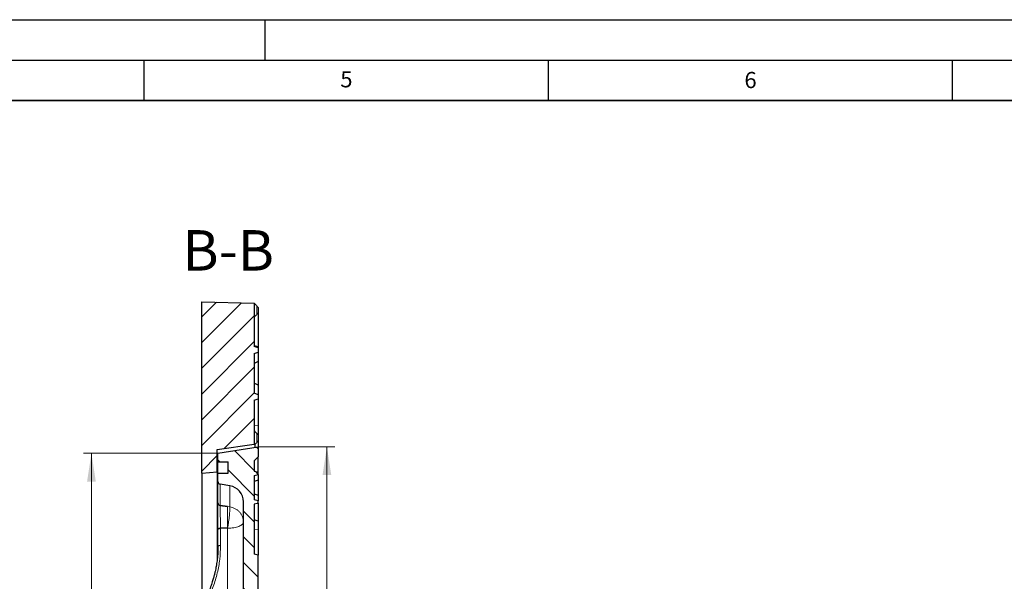
# Model space of a CAD drawing. Units: millimetres. Extents: x 0 to 420, y 0 to 297.
# Drawn here: x 200 to 321, y 228 to 297 of the extents above; entities that cross this region are included whole.
import ezdxf

# ---------------------------------------------------------------- set-up
doc = ezdxf.new("R2010")
doc.units = ezdxf.units.MM
doc.layers.add('LINIEN-DICK', color=7, linetype='Continuous', lineweight=35)
doc.layers.add('LINIEN-DÜNN', color=7, linetype='Continuous')
doc.layers.add('VORLAGE_TEXT', color=7, linetype='Continuous')
doc.styles.add('SLDTEXTSTYLE0', font='TXT', dxfattribs={"width": 0.605})
doc.dimstyles.new('SLDDIMSTYLE0', dxfattribs={"dimtxt": 3.5, "dimasz": 3.5, "dimexe": 0, "dimexo": 0.0625, "dimgap": 0.875, "dimtad": 1, "dimlfac": 6, "dimrnd": 1e-09, "dimzin": 12, "dimdsep": 46, "dimtxsty": 'SLDTEXTSTYLE0', "dimsah": 1, "dimcen": 0.09, "dimadec": 0, "dimazin": 3, "dimtol": 1, "dimtp": 1, "dimtm": 1, "dimtfac": 1, "dimtdec": 0, "dimtofl": 0, "dimtmove": 0, "dimatfit": 3, "dimfxl": 0, "dimfrac": 2, "dimtolj": 1, "dimarcsym": 0})

# ---------------------------------------------------------------- blocks, each defined once
blk = doc.blocks.new('_D_7')
at = {"color": 7, "linetype": 'Continuous', "lineweight": 18}
for p, q in [((229.25, 244.19), (238.63, 244.19)), ((237.63, 137.69), (237.63, 244.19)), ((229.25, 137.69), (238.63, 137.69))]:
    blk.add_line(p, q, dxfattribs=at)
for points in [[(237.63, 244.19), (237.09, 240.69), (238.17, 240.69)], [(237.63, 137.69), (238.17, 141.19), (237.09, 141.19)]]:
    blk.add_solid(points, dxfattribs=at)
at = {"color": 7, "linetype": 'Continuous', "lineweight": 18, "attachment_point": 1, "rotation": 90, "style": 'SLDTEXTSTYLE0'}
for s, insert, char_height in [('±1', (234.17, 195.67), 2.45), ('639', (233.12, 188), 3.5), ('%%c', (233.12, 182.82), 3.5)]:
    blk.add_mtext(s, dxfattribs=dict(at, insert=insert, char_height=char_height))
blk = doc.blocks.new('_D_8')
at = {"color": 7, "linetype": 'Continuous', "lineweight": 18}
for p, q in [((224.05, 243.4), (207.5, 243.4)), ((208.5, 138.48), (208.5, 243.4)), ((224.05, 138.48), (207.5, 138.48))]:
    blk.add_line(p, q, dxfattribs=at)
for points in [[(208.5, 243.4), (207.96, 239.9), (209.04, 239.9)], [(208.5, 138.48), (209.04, 141.98), (207.96, 141.98)]]:
    blk.add_solid(points, dxfattribs=at)
at = {"color": 7, "linetype": 'Continuous', "lineweight": 18, "attachment_point": 1, "rotation": 90, "style": 'SLDTEXTSTYLE0'}
for s, insert, char_height in [('±1', (205.04, 197.32), 2.45), ('629.5', (203.99, 186.35), 3.5), ('%%c', (203.99, 181.18), 3.5)]:
    blk.add_mtext(s, dxfattribs=dict(at, insert=insert, char_height=char_height))

msp = doc.modelspace()

# ---------------------------------------------------------------- hatches: boundary and pattern name
at = {"linetype": 'Continuous', "lineweight": 18}
h = msp.add_hatch(dxfattribs=at)
h.set_pattern_fill('DIN 201 Grauguss', scale=0.5, style=0, pattern_type=2)
h.set_pattern_definition([(45, (0, 0), (-1.5875, 1.5875), [])])
h.paths.add_polyline_path([(228.6456, 250.815), (228.6456, 255.7292), (229.1456, 255.9112), (229.1456, 256.4234), (228.6456, 256.6054), (228.6456, 261.9507), (222.1456, 262.1054), (222.1456, 240.9388), (224.0623, 241.1054), (224.0623, 243.8554), (228.6456, 244.5317), (228.6456, 249.9388), (229.1456, 250.1207), (229.1456, 250.633)], flags=0)
h = msp.add_hatch(dxfattribs=at)
h.set_pattern_fill('DIN 201 Grauguss', scale=0.5, angle=90, style=0, pattern_type=2)
h.set_pattern_definition([(135, (0, 0), (-1.5875, -1.5875), [])])
edge = h.paths.add_edge_path(flags=0)
edge.add_line((228.6456, 220.9388), (228.6456, 222.9388))
edge.add_line((228.6456, 222.9388), (229.1456, 223.0727))
edge.add_line((229.1456, 223.0727), (229.1456, 230.8048))
edge.add_line((229.1456, 230.8048), (228.6456, 230.9388))
edge.add_line((228.6456, 230.9388), (228.6456, 237.1053))
edge.add_spline(control_points=[(228.6456, 237.1053), (228.7657, 237.1376), (228.8858, 237.1698), (229.0058, 237.2021), (229.0524, 237.2146), (229.099, 237.2272), (229.1456, 237.2397)], knot_values=[0.01635995, 0.01635995, 0.01635995, 0.01635995, 0.01859811, 0.01859811, 0.01859811, 0.01946638, 0.01946638, 0.01946638, 0.01946638], weights=[1, 1, 1, 1, 1, 1, 1], degree=3, periodic=0)
edge.add_line((229.1456, 237.2397), (229.1456, 237.5187))
edge.add_spline(control_points=[(229.1456, 237.5187), (229.0342, 237.5487), (228.9228, 237.5787), (228.8114, 237.6087), (228.7561, 237.6236), (228.7009, 237.6385), (228.6456, 237.6533)], knot_values=[0.01266029, 0.01266029, 0.01266029, 0.01266029, 0.0147369, 0.0147369, 0.0147369, 0.01576709, 0.01576709, 0.01576709, 0.01576709], weights=[1, 1, 1, 1, 1, 1, 1], degree=3, periodic=0)
edge.add_line((228.6456, 237.6533), (228.6456, 240.6412))
edge.add_spline(control_points=[(228.6456, 240.6412), (228.7009, 240.656), (228.7561, 240.6709), (228.8114, 240.6858), (228.9228, 240.7158), (229.0342, 240.7458), (229.1456, 240.7758)], knot_values=[0.01370671, 0.01370671, 0.01370671, 0.01370671, 0.01473691, 0.01473691, 0.01473691, 0.01681351, 0.01681351, 0.01681351, 0.01681351], weights=[1, 1, 1, 1, 1, 1, 1], degree=3, periodic=0)
edge.add_line((229.1456, 240.7758), (229.1456, 241.0548))
edge.add_spline(control_points=[(229.1456, 241.0548), (229.099, 241.0673), (229.0524, 241.0799), (229.0058, 241.0924), (228.8858, 241.1247), (228.7657, 241.1569), (228.6456, 241.1892)], knot_values=[0.01772985, 0.01772985, 0.01772985, 0.01772985, 0.01859812, 0.01859812, 0.01859812, 0.02083629, 0.02083629, 0.02083629, 0.02083629], weights=[1, 1, 1, 1, 1, 1, 1], degree=3, periodic=0)
edge.add_line((228.6456, 241.1892), (228.6456, 242.4388))
edge.add_line((228.6456, 242.4388), (229.1456, 242.9388))
edge.add_line((229.1456, 242.9388), (229.1456, 244.1888))
edge.add_line((229.1456, 244.1888), (224.1456, 243.3968))
edge.add_line((224.1456, 243.3968), (224.1456, 242.3554))
edge.add_line((224.1456, 242.3554), (225.3956, 242.3554))
edge.add_line((225.3956, 242.3554), (225.3956, 240.9388))
edge.add_line((225.3956, 240.9388), (224.1456, 240.9388))
edge.add_line((224.1456, 240.9388), (224.1456, 239.8903))
edge.add_arc((224.4789, 239.8903), 0.3333, 180, 261.027373)
edge.add_line((224.4269, 239.561), (225.6242, 239.372))
edge.add_arc((225.3123, 237.3964), 2, 0, 81.027373, ccw=False)
edge.add_line((227.3123, 237.3964), (227.3123, 209.226))
edge.add_arc((225.3123, 209.226), 2, 271, 360, ccw=False)
edge.add_line((225.3472, 207.2263), (216.6398, 207.0743))
edge.add_arc((216.6456, 206.7411), 0.3333, 91, 180)
edge.add_line((216.3123, 206.7411), (216.3123, 205.6049))
edge.add_line((216.3123, 205.6049), (225.3472, 205.4472))
edge.add_arc((225.3123, 203.4475), 2, 0, 89, ccw=False)
edge.add_line((227.3123, 203.4475), (227.3123, 196.8303))
edge.add_line((227.3123, 196.8303), (223.9789, 196.7721))
edge.add_line((223.9789, 196.7721), (223.9789, 193.3486))
edge.add_line((223.9789, 193.3486), (229.1456, 193.4388))
edge.add_line((229.1456, 193.4388), (229.1456, 200.895))
edge.add_line((229.1456, 200.895), (228.6456, 200.9388))
edge.add_line((228.6456, 200.9388), (228.6456, 202.9388))
edge.add_line((228.6456, 202.9388), (229.1456, 203.0727))
edge.add_line((229.1456, 203.0727), (229.1456, 210.8048))
edge.add_line((229.1456, 210.8048), (228.6456, 210.9388))
edge.add_line((228.6456, 210.9388), (228.6456, 212.9388))
edge.add_line((228.6456, 212.9388), (229.1456, 213.0727))
edge.add_line((229.1456, 213.0727), (229.1456, 220.8048))
edge.add_line((229.1456, 220.8048), (228.6456, 220.9388))

# ---------------------------------------------------------------- linework, layer by layer
at = {"color": 7, "linetype": 'Continuous', "lineweight": 25}
for p, q in [((222.1456, 240.9388), (222.1456, 262.1054)), ((222.1456, 262.1054), (228.6456, 261.9507)), ((228.6456, 261.9507), (228.6456, 256.6054)), ((229.1456, 261.4314), (228.9756, 261.6014)), ((228.9756, 260.5962), (229.1456, 260.7662)), ((229.1456, 261.4314), (229.1456, 260.7662)), ((229.1456, 260.7662), (229.1456, 256.5332)), ((229.1456, 256.5332), (228.6456, 256.6672)), ((229.1456, 256.4234), (228.6456, 256.6054)), ((228.6456, 255.7292), (229.1456, 255.9112)), ((229.1456, 256.5332), (229.1456, 256.4234)), ((229.1456, 256.4234), (229.1456, 255.9112)), ((229.1456, 255.9112), (229.1456, 254.7461)), ((228.6456, 255.7292), (228.6456, 250.815)), ((229.1456, 254.7461), (228.6456, 254.5007)), ((229.1456, 254.7461), (229.1456, 253.2721)), ((229.1456, 253.2721), (229.1456, 251.7901)), ((229.1456, 251.7981), (228.6456, 252.0435)), ((229.1456, 251.7981), (229.1456, 250.633)), ((229.1456, 250.633), (228.6456, 250.815)), ((228.6456, 249.9388), (229.1456, 250.1207)), ((228.6456, 249.9388), (228.6456, 244.5317)), ((229.1456, 250.633), (229.1456, 250.1207)), ((229.1456, 250.1207), (229.1456, 246.7899)), ((229.1456, 246.7899), (229.1456, 245.6583)), ((228.9756, 244.7602), (229.1456, 244.9302)), ((229.1456, 245.6583), (229.1456, 244.9302)), ((229.1456, 244.9302), (229.1456, 244.1888)), ((224.0623, 243.8554), (228.6456, 244.5317)), ((224.0623, 241.1054), (224.0623, 243.8554)), ((224.1456, 243.3968), (229.1456, 244.1888)), ((228.6456, 244.5154), (228.6456, 244.5317)), ((228.735, 244.1237), (228.735, 244.5226)), ((229.1456, 244.1888), (229.1456, 242.9388)), ((224.1456, 242.3554), (224.1456, 243.3968)), ((229.1456, 242.9388), (228.6456, 242.4388)), ((228.6456, 242.4388), (228.6456, 241.1892)), ((229.1456, 241.0549), (229.1456, 242.9388)), ((224.1456, 242.3554), (225.3956, 242.3554)), ((224.1456, 240.9388), (224.1456, 242.3554)), ((225.3956, 240.9388), (225.3956, 242.3554)), ((222.1456, 240.9388), (224.0623, 241.1054)), ((222.1456, 240.9388), (222.1456, 224.5174)), ((224.0623, 241.1054), (224.0623, 230.4358)), ((224.1456, 239.8903), (224.1456, 240.9388)), ((224.1456, 240.9388), (225.3956, 240.9388)), ((228.6456, 240.6412), (228.6456, 237.6533)), ((229.1456, 240.0783), (228.6456, 239.898)), ((229.1456, 240.7758), (229.1456, 241.0548)), ((229.1456, 240.7758), (229.1456, 240.0783)), ((229.1456, 240.0783), (229.1456, 239.1473)), ((224.1456, 237.2487), (224.1456, 239.8903)), ((225.6242, 239.372), (224.4269, 239.561)), ((229.1456, 239.1473), (229.1456, 238.2017)), ((228.6456, 238.3965), (229.1456, 238.2162)), ((229.1456, 238.2162), (229.1456, 237.5187)), ((224.1456, 237.2486), (224.1456, 237.2487)), ((224.4271, 236.937), (224.4166, 236.9388)), ((224.4269, 236.9372), (225.3472, 236.7998)), ((225.3472, 236.7998), (224.4271, 236.937)), ((227.3123, 209.226), (227.3123, 237.3964)), ((228.6456, 237.1053), (228.6456, 230.9388)), ((229.1456, 237.2397), (229.1456, 237.5187)), ((229.1456, 237.2396), (229.1456, 235.0181)), ((229.1456, 235.0181), (228.6456, 235.1521)), ((224.1456, 233.9948), (224.1456, 233.9933)), ((224.1456, 231.8794), (224.1456, 233.9933)), ((225.3472, 234.1267), (224.4731, 234.1208)), ((225.3472, 234.1267), (224.4767, 234.1226)), ((229.1456, 235.0181), (229.1456, 233.9753)), ((229.1456, 233.9753), (229.1456, 230.8048)), ((229.1456, 230.8048), (228.6456, 230.9388)), ((229.1456, 223.0727), (229.1456, 230.8048))]:
    msp.add_line(p, q, dxfattribs=at)
at = {"color": 8, "linetype": 'Continuous', "lineweight": 18}
for p, q in [((228.9756, 261.6014), (228.9756, 260.5962)), ((229.1456, 246.7899), (228.6456, 246.8246)), ((228.9756, 245.8284), (228.9756, 244.7602)), ((224.4269, 239.561), (224.4269, 236.9372)), ((225.6242, 236.7609), (225.6242, 239.372)), ((225.3472, 236.7998), (225.6242, 236.7609)), ((224.4731, 232.0069), (224.4731, 234.1208)), ((225.3472, 208.255), (225.3472, 234.1267)), ((229.1456, 233.9753), (228.6456, 233.9928)), ((224.0958, 230.6924), (224.1456, 231.8794))]:
    msp.add_line(p, q, dxfattribs=at)
at = {"color": 7, "linetype": 'Continuous', "lineweight": 25, "flags": 128}
for points in [[(228.9756, 245.8284), (229.0039, 245.8001), (229.1456, 245.6583)], [(228.6456, 241.1892), (229.0058, 241.0924), (229.1456, 241.0548)], [(228.6456, 240.6412), (228.8114, 240.6858), (229.1456, 240.7758)], [(229.1456, 237.5187), (228.8114, 237.6087), (228.6456, 237.6533)], [(229.1456, 237.2397), (229.0058, 237.2021), (228.6456, 237.1053)], [(224.4731, 234.1208), (224.4094, 234.118), (224.3483, 234.1106), (224.292, 234.0989), (224.2426, 234.0832), (224.202, 234.0643), (224.1716, 234.0427), (224.1526, 234.0192), (224.1456, 233.9948)]]:
    msp.add_lwpolyline(points, dxfattribs=at)
at = {"color": 8, "linetype": 'Continuous', "lineweight": 18, "flags": 128}
msp.add_lwpolyline([(224.1456, 231.8794), (224.1519, 231.904), (224.1704, 231.9277), (224.2006, 231.9496), (224.2412, 231.9688), (224.2907, 231.9847), (224.3473, 231.9966), (224.4089, 232.0041), (224.4731, 232.0069)], dxfattribs=at)
at = {"color": 7, "linetype": 'Continuous', "lineweight": 25}
for centre, radius, start, end in [((224.4789, 239.8903), 0.3333, 180, 261.027373), ((225.3123, 237.3964), 2, 0, 81.027373), ((224.4668, 237.256), 0.3213, 181.334512, 262.869116)]:
    msp.add_arc(centre, radius, start, end, dxfattribs=at)
for points, knots in [([(228.6456, 261.9384), (228.648, 261.9354), (228.6528, 261.9295), (228.6915, 261.889), (228.7618, 261.8168), (228.8627, 261.7146), (228.9399, 261.6372), (228.9756, 261.6014)], [0, 0, 0, 0, 0.14064246, 0.28056435, 0.48104973, 0.7595751, 1, 1, 1, 1]), ([(228.9756, 260.5962), (228.925, 260.5457), (228.8394, 260.4603), (228.7382, 260.3609), (228.6795, 260.3039), (228.65, 260.2762), (228.6469, 260.274), (228.6456, 260.2731)], [0, 0, 0, 0, 0.34127028, 0.57731487, 0.75323756, 0.89398006, 1, 1, 1, 1]), ([(228.6456, 246.1674), (228.648, 246.1643), (228.6528, 246.158), (228.6916, 246.1169), (228.7624, 246.0438), (228.8633, 245.9411), (228.9403, 245.8638), (228.9756, 245.8284)], [0, 0, 0, 0, 0.14083781, 0.28093688, 0.48258075, 0.76275081, 1, 1, 1, 1]), ([(228.735, 244.5226), (228.7125, 244.5201), (228.6674, 244.5151), (228.6471, 244.5143), (228.6458, 244.5152), (228.6456, 244.5154)], [0, 0, 0, 0, 0.44388061, 0.88783422, 1, 1, 1, 1]), ([(228.9756, 244.7602), (228.9245, 244.7092), (228.8385, 244.6235), (228.7649, 244.5517), (228.735, 244.5226)], [0, 0, 0, 0, 0.59388088, 1, 1, 1, 1]), ([(224.4166, 236.9388), (224.3795, 236.9492), (224.3054, 236.97), (224.2174, 237.044), (224.1571, 237.1396), (224.1494, 237.2123), (224.1456, 237.2486)], [0, 0, 0, 0, 0.2501881, 0.50036808, 0.75053602, 1, 1, 1, 1]), ([(224.1456, 236.5902), (224.1456, 236.7331), (224.1456, 237.0187), (224.1456, 237.172), (224.1456, 237.2486)], [0, 0, 0, 0, 0.50055681, 1, 1, 1, 1]), ([(224.1456, 233.9948), (224.1456, 234.1491), (224.1456, 234.4571), (224.1456, 234.9558), (224.1456, 235.4548), (224.1456, 235.9343), (224.1456, 236.315), (224.1456, 236.5163), (224.1456, 236.5902)], [0, 0, 0, 0, 0.17989088, 0.35929808, 0.53829578, 0.71798142, 0.89647381, 1, 1, 1, 1]), ([(224.1456, 233.9948), (224.1506, 234.0115), (224.1605, 234.0449), (224.2369, 234.087), (224.3462, 234.1166), (224.4332, 234.1206), (224.4767, 234.1226)], [0, 0, 0, 0, 0.25055919, 0.50023561, 0.75001568, 1, 1, 1, 1]), ([(224.151, 231.9024), (224.1446, 231.5683), (224.1328, 230.9607), (224.0476, 230.1306), (223.9409, 229.4254), (223.8279, 228.8601), (223.7148, 228.3843), (223.5983, 227.9501), (223.4452, 227.4447), (223.2324, 226.834), (222.9466, 226.1174), (222.7032, 225.6157), (222.5726, 225.3466)], [0, 0, 0, 0, 0.14822858, 0.26959369, 0.36957069, 0.46386894, 0.52431091, 0.58544825, 0.66206533, 0.75675018, 0.86950314, 1, 1, 1, 1])]:
    msp.add_open_spline(points, degree=3, knots=knots, dxfattribs=at)
at = {"color": 8, "linetype": 'Continuous', "lineweight": 18}
for points, knots in [([(224.4767, 234.1226), (224.473, 234.2557), (224.4655, 234.5213), (224.455, 234.9527), (224.4455, 235.3848), (224.4375, 235.801), (224.4314, 236.1836), (224.4274, 236.5113), (224.4257, 236.7771), (224.4266, 236.8837), (224.4271, 236.937)], [0, 0, 0, 0, 0.12547402, 0.2506287, 0.37548613, 0.5006733, 0.62490136, 0.75036044, 0.87509037, 1, 1, 1, 1]), ([(225.3472, 236.7998), (225.3471, 236.7753), (225.3469, 236.7273), (225.3473, 236.5983), (225.3471, 236.3951), (225.3472, 236.086), (225.3471, 235.7907), (225.3473, 235.5339), (225.3472, 235.3405), (225.3467, 235.1351), (225.3473, 234.9432), (225.3471, 234.7389), (225.3475, 234.5393), (225.3459, 234.3319), (225.3469, 234.1976), (225.3471, 234.1304), (225.3472, 234.1267)], [0, 0, 0, 0, 0.06361453, 0.12448475, 0.25005196, 0.37367919, 0.49962191, 0.55896473, 0.6253666, 0.68277736, 0.74946055, 0.80117115, 0.86986318, 0.93343611, 0.99629696, 1, 1, 1, 1]), ([(225.6242, 236.7609), (225.6266, 236.7095), (225.6313, 236.6056), (225.6219, 236.3574), (225.6003, 236.0533), (225.5668, 235.7021), (225.523, 235.318), (225.4701, 234.9139), (225.4106, 234.5067), (225.3682, 234.2524), (225.3472, 234.1267)], [0, 0, 0, 0, 0.12369344, 0.25, 0.37630656, 0.5, 0.62369344, 0.75, 0.87630656, 1, 1, 1, 1]), ([(222.8585, 225.3152), (223.1071, 225.8486), (223.6026, 226.9116), (224.0948, 228.5828), (224.4145, 230.2844), (224.4535, 231.4315), (224.4731, 232.0069)], [0, 0, 0, 0, 0.251674559, 0.501498793, 0.749942641, 1, 1, 1, 1])]:
    msp.add_open_spline(points, degree=3, knots=knots, dxfattribs=at)
for points in [[(227.3123, 234.8919), (227.3062, 235.0034), (227.2942, 235.2264), (227.1976, 235.5505), (227.0468, 235.854), (226.8406, 236.1275), (226.5872, 236.3628), (226.2939, 236.5511), (225.9706, 236.6919), (225.7396, 236.7379), (225.6242, 236.7609)], [(225.3472, 234.1267), (225.4765, 234.1303), (225.7351, 234.1376), (226.1067, 234.1846), (226.4486, 234.2561), (226.7477, 234.3521), (226.9932, 234.4682), (227.1741, 234.6003), (227.2904, 234.7433), (227.305, 234.8424), (227.3123, 234.8919)]]:
    msp.add_open_spline(points, degree=3, dxfattribs=at)
at = {"layer": 'LINIEN-DICK'}
msp.add_line((410, 287), (20, 287), dxfattribs=at)
at = {"layer": 'LINIEN-DÜNN'}
for p, q in [((0, 297), (420, 297)), ((230, 292), (230, 297)), ((15, 292), (415, 292)), ((215, 292), (215, 287)), ((265, 292), (265, 287)), ((315, 292), (315, 287))]:
    msp.add_line(p, q, dxfattribs=at)

# ---------------------------------------------------------------- texts
at = {"color": 7, "linetype": 'Continuous', "lineweight": 0, "insert": (225.4216, 270.9803), "char_height": 5, "attachment_point": 2, "style": 'SLDTEXTSTYLE0'}
msp.add_mtext('B-B', dxfattribs=at)
at = {"layer": 'VORLAGE_TEXT', "char_height": 2, "attachment_point": 2, "style": 'SLDTEXTSTYLE0'}
for s, insert in [('5', (240.0418, 290.6369)), ('6', (290.0344, 290.5429))]:
    msp.add_mtext(s, dxfattribs=dict(at, insert=insert))

# ---------------------------------------------------------------- dimensions: what is measured, and where the dimension line sits
at = {"color": 7, "linetype": 'Continuous', "lineweight": 18}
for base, p1, p2, picture, middle in [((237.6328, 244.1888), (229.1456, 137.6888), (229.1456, 244.1888), '_D_7', (237.6328, 190.9388)), ((208.4978, 243.3968), (224.1456, 138.4807), (224.1456, 243.3968), '_D_8', (208.4978, 190.9388))]:
    dim = msp.add_linear_dim(base=base, p1=p1, p2=p2, angle=90, text='%%c<>', dimstyle='SLDDIMSTYLE0', dxfattribs=at)
    dim.commit()
    dim.dimension.update_dxf_attribs({"geometry": picture, "text_midpoint": middle, "dimtype": 160})

doc.saveas('drawing.dxf')
